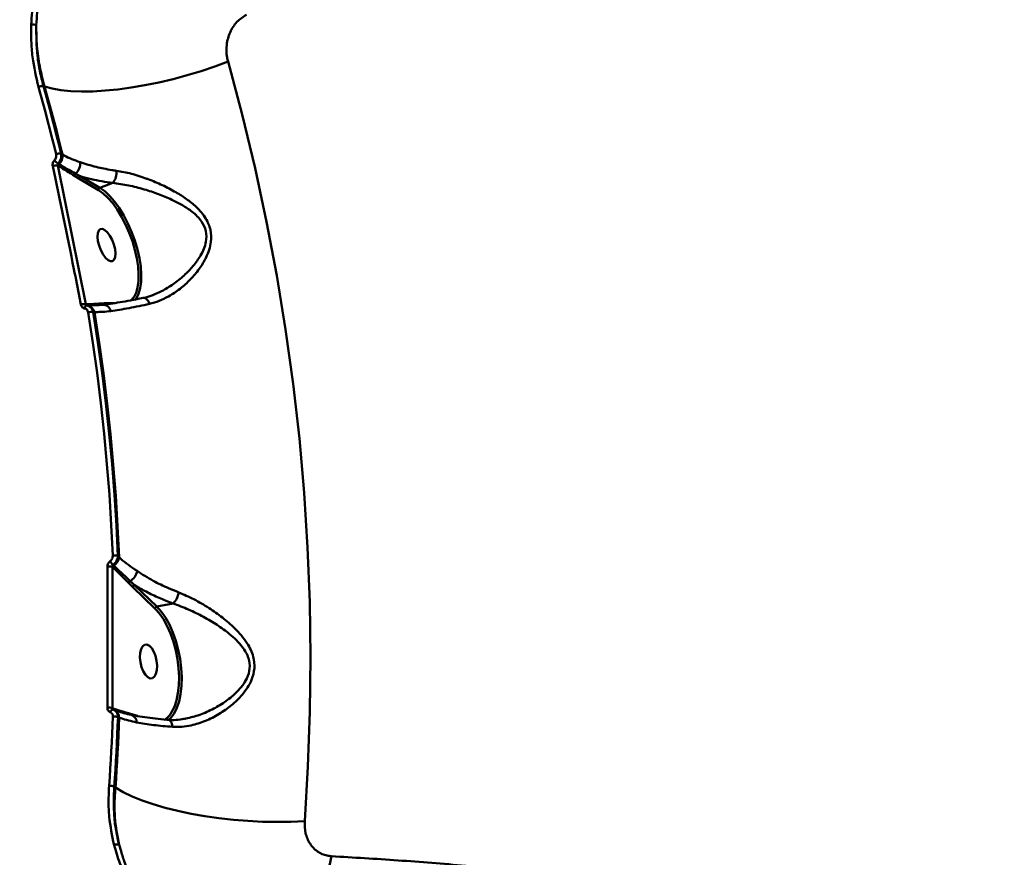
# Model space of a CAD drawing. Units: millimetres. Extents: x -5133 to 12295, y 7576 to 25350.
# Drawn here: x 923 to 1181, y 12114 to 12333 of the extents above; entities that cross this region are included whole.
import ezdxf

# ---------------------------------------------------------------- set-up
doc = ezdxf.new("R2010")
doc.units = ezdxf.units.MM
doc.layers.add('DiKom', color=7, linetype='Continuous')
doc.styles.add('style1', font='arialbd.ttf', dxfattribs={"width": 0.8})
doc.dimstyles.new('1-50', dxfattribs={"dimtxt": 950, "dimasz": 500, "dimexe": 100, "dimexo": 0, "dimgap": 300, "dimtad": 1, "dimtxsty": 'style1', "dimcen": 200, "dimclrd": 7, "dimclre": 7, "dimclrt": 7, "dimadec": 1, "dimazin": 2, "dimtfac": 1, "dimtmove": 0, "dimatfit": 2, "dimfxl": 0, "dimlwd": 25, "dimlwe": 18, "dimarcsym": 0})

# ---------------------------------------------------------------- blocks, each defined once
blk = doc.blocks.new('*D81')
at = {"color": 7, "linetype": 'Continuous', "lineweight": 18, "transparency": 16777216}
for p, q in [((-688.66, 19308.81), (5458.15, 19308.81)), ((1338.14, 9590.11), (5458.15, 9590.11))]:
    blk.add_line(p, q, dxfattribs=at)
at = {"color": 7, "linetype": 'Continuous', "lineweight": 25, "transparency": 16777216}
blk.add_line((5358.15, 18808.81), (5358.15, 10090.11), dxfattribs=at)
at = {"color": 7, "linetype": 'Continuous', "transparency": 16777216}
for points in [[(5274.82, 18808.81), (5441.48, 18808.81), (5358.15, 19308.81)], [(5274.82, 10090.11), (5441.48, 10090.11), (5358.15, 9590.11)]]:
    blk.add_solid(points, dxfattribs=at)
at = {"layer": 'Defpoints', "color": 0, "linetype": 'Continuous', "transparency": 16777216}
for p in [(-688.66, 19308.81), (1338.14, 9590.11), (5358.15, 9590.11)]:
    blk.add_point(p, dxfattribs=at)
at = {"color": 7, "linetype": 'Continuous', "lineweight": 50, "transparency": 16777216, "insert": (4572.78, 11650.3), "char_height": 950, "attachment_point": 5, "rotation": 90, "style": 'style1'}
blk.add_mtext('9700', dxfattribs=at)
blk = doc.blocks.new('*D82')
at = {"color": 7, "linetype": 'Continuous', "lineweight": 18, "transparency": 16777216}
for p, q in [((-3637.45, 11757.21), (-3637.45, 22320.84)), ((4255.36, 17265.81), (4255.36, 22320.84))]:
    blk.add_line(p, q, dxfattribs=at)
at = {"color": 7, "linetype": 'Continuous', "lineweight": 25, "transparency": 16777216}
blk.add_line((3755.36, 22220.84), (-3137.45, 22220.84), dxfattribs=at)
at = {"color": 7, "linetype": 'Continuous', "transparency": 16777216}
for points in [[(-3137.45, 22304.17), (-3137.45, 22137.51), (-3637.45, 22220.84)], [(3755.36, 22304.17), (3755.36, 22137.51), (4255.36, 22220.84)]]:
    blk.add_solid(points, dxfattribs=at)
at = {"layer": 'Defpoints', "color": 0, "linetype": 'Continuous', "transparency": 16777216}
for p in [(-3637.45, 22220.84), (4255.36, 17265.81), (-3637.45, 11757.21)]:
    blk.add_point(p, dxfattribs=at)
at = {"color": 7, "linetype": 'Continuous', "lineweight": 50, "transparency": 16777216, "insert": (2696.89, 23006.21), "char_height": 950, "attachment_point": 5, "style": 'style1'}
blk.add_mtext('7900', dxfattribs=at)
blk = doc.blocks.new('*D83')
at = {"layer": 'Defpoints', "color": 0, "transparency": 16777216}
for p in [(-5132.83, 23941.52), (6255.36, 16950.81), (-5132.83, 11638.8)]:
    blk.add_point(p, dxfattribs=at)
at = {"layer": 'DiKom', "color": 7, "lineweight": 18, "transparency": 16777216}
for p, q in [((-5132.83, 11638.8), (-5132.83, 24041.52)), ((6255.36, 16950.81), (6255.36, 24041.52))]:
    blk.add_line(p, q, dxfattribs=at)
at = {"layer": 'DiKom', "color": 7, "lineweight": 25, "transparency": 16777216}
blk.add_line((5755.36, 23941.52), (-4632.83, 23941.52), dxfattribs=at)
at = {"layer": 'DiKom', "color": 7, "transparency": 16777216}
for points in [[(-4632.83, 24024.85), (-4632.83, 23858.19), (-5132.83, 23941.52)], [(5755.36, 24024.85), (5755.36, 23858.19), (6255.36, 23941.52)]]:
    blk.add_solid(points, dxfattribs=at)
at = {"layer": 'DiKom', "color": 7, "lineweight": 200, "transparency": 16777216, "insert": (2784.02, 24726.57), "char_height": 950, "attachment_point": 5, "style": 'style1'}
blk.add_mtext('11400', dxfattribs=at)
blk = doc.blocks.new('*D84')
at = {"layer": 'Defpoints', "color": 0, "transparency": 16777216}
for p in [(-253.8, 21308.81), (1371.78, 7576.04), (7188.06, 7576.04)]:
    blk.add_point(p, dxfattribs=at)
at = {"layer": 'DiKom', "color": 7, "lineweight": 18, "transparency": 16777216}
for p, q in [((-253.8, 21308.81), (7288.06, 21308.81)), ((1371.78, 7576.04), (7288.06, 7576.04))]:
    blk.add_line(p, q, dxfattribs=at)
at = {"layer": 'DiKom', "color": 7, "lineweight": 25, "transparency": 16777216}
blk.add_line((7188.06, 20808.81), (7188.06, 8076.04), dxfattribs=at)
at = {"layer": 'DiKom', "color": 7, "transparency": 16777216}
for points in [[(7104.73, 20808.81), (7271.4, 20808.81), (7188.06, 21308.81)], [(7104.73, 8076.04), (7271.4, 8076.04), (7188.06, 7576.04)]]:
    blk.add_solid(points, dxfattribs=at)
at = {"layer": 'DiKom', "color": 7, "lineweight": 200, "transparency": 16777216, "insert": (6403.02, 11672.09), "char_height": 950, "attachment_point": 5, "rotation": 90, "style": 'style1'}
blk.add_mtext('13700', dxfattribs=at)

msp = doc.modelspace()

# ---------------------------------------------------------------- linework, layer by layer
at = {"color": 7, "linetype": 'Continuous', "lineweight": 50}
for p, q in [((929.306, 12315.409), (928.996, 12315.484)), ((933.626, 12297.825), (933.967, 12297.628)), ((932.724, 12294.713), (940.137, 12258.425)), ((932.911, 12294.604), (932.724, 12294.713)), ((938.273, 12291.32), (937.089, 12292.051)), ((943.42, 12288.302), (938.273, 12291.32)), ((938.633, 12291.929), (943.779, 12288.911)), ((947.144, 12290.168), (943.779, 12288.911)), ((943.714, 12288.121), (943.42, 12288.302)), ((944.881, 12258.661), (947.509, 12258.698)), ((955.112, 12260.075), (952.574, 12259.568)), ((957.447, 12260.754), (957.621, 12260.831)), ((940.137, 12258.425), (940.193, 12258.426)), ((940.549, 12258.091), (940.371, 12258.088)), ((942.343, 12256.338), (942.04, 12256.334)), ((943.886, 12258.605), (944.881, 12258.661)), ((948.485, 12192.524), (948.82, 12192.207)), ((947.086, 12189.623), (947.073, 12152.646)), ((947.148, 12189.563), (947.086, 12189.623)), ((952.387, 12184.348), (951.273, 12185.463)), ((958.191, 12178.762), (952.387, 12184.348)), ((952.872, 12184.863), (958.676, 12179.276)), ((958.425, 12178.529), (958.191, 12178.762)), ((962.952, 12180.073), (958.676, 12179.276)), ((947.073, 12152.646), (947.255, 12152.585)), ((947.523, 12152.194), (947.267, 12152.279)), ((948.357, 12151.923), (947.523, 12152.194)), ((950.35, 12151.312), (949.399, 12151.593)), ((951.3, 12151.346), (952.446, 12151.003)), ((952.446, 12151.003), (953.596, 12150.616)), ((948.861, 12150.164), (948.528, 12150.275)), ((947.517, 12132.107), (947.844, 12131.87)), ((948.79, 12116.907), (949.339, 12115.197))]:
    msp.add_line(p, q, dxfattribs=at)
at = {"color": 7, "linetype": 'Continuous', "lineweight": 50, "flags": 128}
for points in [[(977.336, 12321.941), (973.853, 12320.657), (970.269, 12319.46), (966.617, 12318.362), (962.93, 12317.373), (959.241, 12316.502), (955.585, 12315.756), (951.995, 12315.143), (948.503, 12314.668), (945.141, 12314.336), (941.941, 12314.149), (938.93, 12314.109), (936.137, 12314.217), (933.587, 12314.471), (931.303, 12314.869), (929.306, 12315.409)], [(977.336, 12321.941), (981.048, 12308.048), (984.415, 12294.076), (987.435, 12280.033), (990.107, 12265.928), (992.428, 12251.766), (994.398, 12237.558), (996.015, 12223.309), (997.279, 12209.029), (998.189, 12194.724), (998.745, 12180.404), (998.945, 12166.074), (998.791, 12151.745), (998.281, 12137.422), (997.418, 12123.115)], [(928.996, 12315.484), (929.608, 12313.284), (930.21, 12311.082), (930.803, 12308.878), (931.386, 12306.672), (931.96, 12304.464), (932.525, 12302.253), (933.08, 12300.04), (933.626, 12297.825)], [(932.329, 12297.667), (931.785, 12299.877), (931.231, 12302.085), (930.667, 12304.29), (930.095, 12306.494), (929.513, 12308.695), (928.921, 12310.894), (928.32, 12313.091), (927.71, 12315.286)], [(933.967, 12297.628), (933.418, 12299.858), (932.859, 12302.086), (932.291, 12304.312), (931.713, 12306.536), (931.126, 12308.758), (930.529, 12310.977), (929.922, 12313.194), (929.306, 12315.409)], [(952.79, 12260.393), (953.268, 12261.375), (953.667, 12262.775), (953.888, 12264.418), (953.925, 12266.269), (953.778, 12268.287), (953.45, 12270.428), (952.948, 12272.645), (952.283, 12274.89), (951.47, 12277.113), (950.526, 12279.267), (949.472, 12281.303), (948.332, 12283.176), (947.13, 12284.847), (945.893, 12286.278), (944.647, 12287.438), (943.714, 12288.121)], [(943.779, 12288.911), (945.045, 12288.02), (946.33, 12286.823), (947.606, 12285.348), (948.845, 12283.625), (950.021, 12281.692), (951.108, 12279.593), (952.081, 12277.373), (952.92, 12275.08), (953.605, 12272.765), (954.123, 12270.478), (954.461, 12268.27), (954.613, 12266.189), (954.574, 12264.28), (954.347, 12262.585), (953.935, 12261.142), (953.348, 12259.982), (952.944, 12259.461)], [(943.262, 12274.962), (943.142, 12276.084), (943.214, 12277.03), (943.472, 12277.722), (943.895, 12278.105), (944.449, 12278.148), (945.089, 12277.847), (945.763, 12277.227), (946.416, 12276.337), (946.996, 12275.251), (947.456, 12274.056), (947.758, 12272.848), (947.877, 12271.726), (947.805, 12270.781), (947.547, 12270.089), (947.124, 12269.706), (946.57, 12269.663), (945.931, 12269.964), (945.257, 12270.584), (944.603, 12271.473), (944.023, 12272.56), (943.564, 12273.755), (943.262, 12274.962)], [(952.003, 12259.45), (952.699, 12260.25), (952.79, 12260.393)], [(955.112, 12260.069), (955.123, 12260.071), (955.383, 12260.071), (955.649, 12259.987), (955.915, 12259.823), (956.169, 12259.584), (956.404, 12259.278), (956.611, 12258.916), (956.785, 12258.509)], [(947.155, 12192.601), (946.77, 12200.591), (946.266, 12208.576), (945.641, 12216.553), (944.897, 12224.521), (944.033, 12232.478), (943.049, 12240.422), (941.946, 12248.353), (940.725, 12256.268)], [(942.04, 12256.334), (943.264, 12248.401), (944.369, 12240.453), (945.355, 12232.49), (946.221, 12224.515), (946.967, 12216.53), (947.593, 12208.535), (948.099, 12200.532), (948.485, 12192.524)], [(948.82, 12192.207), (948.435, 12200.256), (947.927, 12208.299), (947.299, 12216.334), (946.549, 12224.36), (945.679, 12232.375), (944.687, 12240.378), (943.575, 12248.366), (942.343, 12256.338)], [(958.676, 12179.276), (959.848, 12177.973), (960.956, 12176.386), (961.977, 12174.548), (962.888, 12172.5), (963.669, 12170.287), (964.303, 12167.958), (964.776, 12165.563), (965.078, 12163.155), (965.202, 12160.787), (965.145, 12158.51), (964.909, 12156.374), (964.499, 12154.427), (963.923, 12152.71), (963.195, 12151.262), (962.33, 12150.113), (961.761, 12149.585)], [(962.244, 12151.103), (962.573, 12151.596), (963.279, 12153.001), (963.837, 12154.665), (964.235, 12156.554), (964.464, 12158.625), (964.519, 12160.833), (964.399, 12163.129), (964.106, 12165.464), (963.647, 12167.787), (963.033, 12170.045), (962.275, 12172.191), (961.392, 12174.177), (960.402, 12175.959), (959.327, 12177.498), (958.425, 12178.529)], [(954.273, 12165.941), (954.394, 12164.682), (954.687, 12163.441), (955.129, 12162.316), (955.683, 12161.399), (956.305, 12160.764), (956.945, 12160.463), (957.55, 12160.521), (958.072, 12160.931), (958.469, 12161.662), (958.707, 12162.654), (958.769, 12163.826), (958.648, 12165.084), (958.355, 12166.326), (957.914, 12167.451), (957.359, 12168.368), (956.737, 12169.003), (956.097, 12169.303), (955.492, 12169.246), (954.97, 12168.835), (954.574, 12168.105), (954.335, 12167.113), (954.273, 12165.941)], [(946.19, 12132.318), (946.35, 12134.583), (946.5, 12136.847), (946.641, 12139.113), (946.772, 12141.378), (946.893, 12143.645), (947.004, 12145.912), (947.106, 12148.179), (947.199, 12150.446)], [(946.47, 12151.637), (946.548, 12151.795), (946.639, 12151.937), (946.739, 12152.061), (946.846, 12152.161), (946.956, 12152.235), (947.065, 12152.28), (947.169, 12152.295), (947.267, 12152.279)], [(948.528, 12150.275), (948.436, 12148.003), (948.334, 12145.731), (948.222, 12143.459), (948.1, 12141.187), (947.969, 12138.917), (947.828, 12136.646), (947.677, 12134.376), (947.517, 12132.107)], [(947.844, 12131.87), (948.006, 12134.155), (948.157, 12136.44), (948.299, 12138.726), (948.431, 12141.013), (948.553, 12143.3), (948.666, 12145.588), (948.768, 12147.876), (948.861, 12150.164)], [(962.792, 12147.774), (962.73, 12148.219), (962.624, 12148.625), (962.476, 12148.975), (962.292, 12149.259), (962.079, 12149.464), (961.845, 12149.584), (961.7, 12149.612)], [(997.418, 12123.115), (993.823, 12122.939), (990.123, 12122.883), (986.354, 12122.948), (982.548, 12123.133), (978.741, 12123.435), (974.968, 12123.853), (971.262, 12124.383), (967.658, 12125.02), (964.188, 12125.757), (960.885, 12126.589), (957.777, 12127.507), (954.894, 12128.504), (952.262, 12129.57), (949.905, 12130.695), (947.844, 12131.87)]]:
    msp.add_lwpolyline(points, dxfattribs=at)
at = {"color": 7, "linetype": 'Continuous', "lineweight": 50}
for centre, radius, start, end in [((926.085, 12327.334), 4.294, 76.11, 93.89659), ((928.679, 12313.267), 2.239, 81.85653, 115.63899), ((933.238, 12295.616), 2.244, 80.05137, 113.89443), ((931.072, 12297.213), 2.924, 313.61663, 8.15118), ((934.797, 12298.39), 3.707, 218.0747, 237.89358), ((933.494, 12294.671), 0.587, 133.54608, 186.53898), ((935.34, 12295.181), 3.277, 308.65147, 7.55481), ((932.292, 12292.415), 2.338, 79.33769, 111.95619), ((937.682, 12292.104), 0.596, 119.695, 185.11639), ((944.209, 12292.772), 3.924, 318.42169, 8.91588), ((938.853, 12291.388), 0.584, 112.15142, 186.67652), ((944, 12288.37), 0.584, 112.15142, 186.67652), ((939.64, 12256.3), 2.182, 76.829, 111.93777), ((940.653, 12257.25), 0.884, 108.56106, 175.48563), ((940.644, 12258.549), 0.468, 195.22809, 258.24093), ((940.062, 12255.799), 2.343, 13.30491, 78.01789), ((941.491, 12254.125), 2.276, 76.0505, 109.67846), ((944.328, 12258.725), 0.459, 195.16572, 277.63591), ((944.57, 12256.166), 2.113, 12.21311, 94.89232), ((945.346, 12258.792), 0.483, 195.76329, 241.92003), ((947.692, 12190.331), 2.332, 70.11677, 103.29427), ((945.717, 12192.611), 3.13, 303.12713, 352.5867), ((946.226, 12187.332), 2.447, 69.43035, 101.16825), ((949.492, 12192.792), 3.455, 208.49934, 229.11613), ((947.767, 12189.463), 0.627, 122.84832, 170.89976), ((949.881, 12189.138), 3.669, 299.61293, 351.1884), ((951.907, 12185.34), 0.645, 109.28309, 169.0524), ((953.007, 12184.249), 0.628, 102.42523, 170.90879), ((959.377, 12183.689), 5.085, 314.67077, 352.03975), ((958.811, 12178.663), 0.628, 102.43894, 170.89508), ((946.18, 12150.539), 2.288, 67.00813, 101.09435), ((947.573, 12148.096), 2.38, 66.32379, 99.04383), ((947.683, 12152.591), 0.428, 180.77054, 248.03582), ((946.709, 12150.201), 2.153, 359.02426, 67.77686), ((951.771, 12151.372), 0.471, 183.15387, 225.10601), ((951.453, 12149.033), 1.954, 356.81959, 73.35307), ((958.002, 12154.023), 5.15, 299.95554, 325.45373), ((946.491, 12129.936), 2.402, 64.70743, 97.20756), ((948.218, 12115.462), 1.554, 68.38577, 118.06298), ((932.576, 12125.826), 72.81, 340.06511, 350.58526)]:
    msp.add_arc(centre, radius, start, end, dxfattribs=at)
for points, knots in [([(925.793, 12331.618), (925.945, 12333.84), (926.226, 12337.934), (927.488, 12343.85), (929.187, 12349.291), (931.432, 12354.527), (934.201, 12359.481), (937.451, 12364.1), (941.149, 12368.339), (945.278, 12372.114), (949.748, 12375.442), (952.983, 12377.207), (954.597, 12378.087)], [0, 0, 0, 0, 0.1166815, 0.2150839, 0.3137972, 0.4122, 0.5100612, 0.6082279, 0.7060838, 0.8039551, 0.9021313, 1, 1, 1, 1]), ([(955.267, 12377.039), (953.687, 12376.177), (950.523, 12374.45), (946.151, 12371.191), (942.114, 12367.495), (938.498, 12363.341), (935.322, 12358.816), (932.615, 12353.96), (930.423, 12348.828), (928.764, 12343.494), (927.534, 12337.695), (927.263, 12333.681), (927.116, 12331.503)], [0, 0, 0, 0, 0.09777121, 0.19585755, 0.29362904, 0.39145621, 0.48959255, 0.58742192, 0.68589349, 0.78467908, 0.8831518, 1, 1, 1, 1]), ([(982.157, 12334.193), (981.285, 12333.624), (979.511, 12332.468), (977.728, 12329.615), (976.84, 12326.363), (976.896, 12323.72), (977.247, 12322.299), (977.336, 12321.941)], [0, 0, 0, 0, 0.2187061, 0.4447762, 0.6794046, 0.9191966, 1, 1, 1, 1]), ([(927.71, 12315.286), (927.102, 12317.893), (926.181, 12321.843), (925.745, 12327.371), (925.777, 12330.203), (925.793, 12331.618)], [0, 0, 0, 0, 0.4927535, 0.7463783, 1, 1, 1, 1]), ([(929.306, 12315.409), (928.838, 12317.17), (927.917, 12320.634), (927.187, 12326.044), (927.14, 12329.676), (927.116, 12331.503)], [0, 0, 0, 0, 0.3395422, 0.6677699, 1, 1, 1, 1]), ([(927.116, 12331.503), (927.137, 12328.804), (927.169, 12324.717), (928.004, 12319.395), (928.665, 12316.788), (928.996, 12315.484)], [0, 0, 0, 0, 0.4928086, 0.7464, 1, 1, 1, 1]), ([(931.878, 12296.104), (931.986, 12296.232), (932.2, 12296.487), (932.364, 12296.975), (932.387, 12297.38), (932.342, 12297.602), (932.329, 12297.667)], [0, 0, 0, 0, 0.29275686, 0.58513027, 0.87893108, 1, 1, 1, 1]), ([(933.626, 12297.825), (933.644, 12297.719), (933.708, 12297.354), (933.654, 12296.689), (933.366, 12295.884), (933.006, 12295.462), (932.826, 12295.25)], [0, 0, 0, 0, 0.1209638, 0.4144315, 0.706944, 1, 1, 1, 1]), ([(933.967, 12297.628), (934.127, 12297.536), (935.48, 12296.753), (937.132, 12296.147), (938.589, 12295.611)], [0, 0, 0, 0, 0.1178795, 1, 1, 1, 1]), ([(931.418, 12294.584), (931.408, 12294.635), (931.371, 12294.844), (931.393, 12295.233), (931.557, 12295.721), (931.771, 12295.977), (931.878, 12296.104)], [0, 0, 0, 0, 0.0964106, 0.3985631, 0.6990721, 1, 1, 1, 1]), ([(932.826, 12295.25), (932.793, 12295.206), (932.725, 12295.117), (932.688, 12294.944), (932.697, 12294.806), (932.719, 12294.732), (932.724, 12294.713)], [0, 0, 0, 0, 0.2929057, 0.5920959, 0.9005212, 1, 1, 1, 1]), ([(932.826, 12295.25), (932.848, 12295.237), (932.936, 12295.186), (933.024, 12295.134), (933.09, 12295.096)], [0, 0, 0, 0, 0.2500493, 1, 1, 1, 1]), ([(933.09, 12295.096), (933.26, 12294.996), (934.113, 12294.497), (935.532, 12293.686), (936.818, 12292.948), (937.387, 12292.622)], [0, 0, 0, 0, 0.122293, 0.6114164, 1, 1, 1, 1]), ([(938.589, 12295.611), (939.967, 12295.169), (942.513, 12294.351), (945.854, 12293.703), (947.68, 12293.439), (948.086, 12293.38)], [0, 0, 0, 0, 0.4786785, 0.884375, 1, 1, 1, 1]), ([(938.824, 12258.325), (938.703, 12258.942), (938.095, 12262.028), (935.696, 12274.086), (933.298, 12285.576), (931.418, 12294.584)], [0, 0, 0, 0, 0.0512253, 0.2561277, 1, 1, 1, 1]), ([(937.089, 12292.051), (936.062, 12292.694), (934.666, 12293.568), (933.278, 12294.387), (932.911, 12294.604)], [0, 0, 0, 0, 0.7352881, 1, 1, 1, 1]), ([(937.387, 12292.622), (937.567, 12292.518), (937.982, 12292.279), (938.398, 12292.055), (938.633, 12291.929)], [0, 0, 0, 0, 0.4352642, 1, 1, 1, 1]), ([(948.086, 12293.38), (949.386, 12293.146), (951.99, 12292.677), (954.847, 12291.736), (957.555, 12290.728), (960.138, 12289.645), (963.519, 12287.891), (966.516, 12285.995), (968.749, 12284.203), (970.419, 12282.457), (971.828, 12280.519), (972.909, 12277.922), (972.994, 12275.068), (972.442, 12272.658), (971.465, 12270.236), (969.851, 12267.59), (967.506, 12264.831), (964.808, 12262.398), (962.023, 12260.539), (959.331, 12259.21), (957.633, 12258.743), (956.785, 12258.509)], [0, 0, 0, 0, 0.0726896, 0.145524, 0.1511328, 0.2173309, 0.2835408, 0.337716, 0.3918175, 0.4254886, 0.4591094, 0.5134518, 0.5679349, 0.6044935, 0.6411199, 0.7029652, 0.7649117, 0.8309037, 0.8968722, 0.9484549, 1, 1, 1, 1]), ([(947.144, 12290.168), (945.236, 12290.459), (942.207, 12290.921), (939.599, 12291.657), (938.633, 12291.929)], [0, 0, 0, 0, 0.6298875, 1, 1, 1, 1]), ([(957.621, 12260.831), (958.392, 12261.152), (960.223, 12261.914), (963, 12263.63), (965.78, 12265.828), (968.238, 12268.343), (969.967, 12270.713), (971.057, 12272.907), (971.704, 12275.036), (971.716, 12277.587), (970.672, 12279.837), (969.3, 12281.461), (967.646, 12282.918), (965.423, 12284.384), (962.456, 12285.913), (959.09, 12287.306), (955.264, 12288.57), (951.193, 12289.629), (948.509, 12289.986), (947.144, 12290.168)], [0, 0, 0, 0, 0.0517249, 0.1227313, 0.1950078, 0.2601768, 0.3266617, 0.3635546, 0.4013559, 0.4550727, 0.5087096, 0.5426312, 0.5774133, 0.6342591, 0.6922569, 0.7634228, 0.8358223, 0.9165519, 1, 1, 1, 1]), ([(952.574, 12259.568), (952.549, 12259.563), (951.543, 12259.362), (949.709, 12259.042), (947.148, 12258.632), (945.421, 12258.389), (944.623, 12258.307), (944.518, 12258.296)], [0, 0, 0, 0, 0.0081915, 0.3230679, 0.6383036, 0.9525436, 1, 1, 1, 1]), ([(957.626, 12260.819), (957.554, 12260.786), (956.793, 12260.443), (955.942, 12260.187), (955.181, 12260.081), (955.113, 12260.072)], [0, 0, 0, 0, 0.0874827, 0.9174622, 1, 1, 1, 1]), ([(939.771, 12257.32), (939.747, 12257.325), (939.576, 12257.36), (939.282, 12257.507), (938.965, 12257.853), (938.871, 12258.168), (938.824, 12258.325)], [0, 0, 0, 0, 0.0523752, 0.3650555, 0.6827418, 1, 1, 1, 1]), ([(940.725, 12256.268), (940.683, 12256.427), (940.6, 12256.745), (940.296, 12257.104), (939.994, 12257.271), (939.81, 12257.311), (939.771, 12257.32)], [0, 0, 0, 0, 0.3077027, 0.6158165, 0.919045, 1, 1, 1, 1]), ([(940.137, 12258.425), (940.141, 12258.373), (940.149, 12258.271), (940.224, 12258.154), (940.31, 12258.103), (940.364, 12258.09), (940.371, 12258.088)], [0, 0, 0, 0, 0.3345694, 0.6550257, 0.9518219, 1, 1, 1, 1]), ([(940.193, 12258.426), (941.072, 12258.448), (942.312, 12258.479), (943.531, 12258.577), (943.886, 12258.605)], [0, 0, 0, 0, 0.7088216, 1, 1, 1, 1]), ([(940.371, 12258.088), (940.437, 12258.074), (940.747, 12258.007), (941.262, 12257.729), (941.797, 12257.132), (941.959, 12256.599), (942.04, 12256.334)], [0, 0, 0, 0, 0.0813755, 0.3857834, 0.693743, 1, 1, 1, 1]), ([(944.389, 12258.271), (944.236, 12258.257), (943.467, 12258.188), (942.174, 12258.126), (941.065, 12258.102), (940.549, 12258.091)], [0, 0, 0, 0, 0.1178961, 0.5894829, 1, 1, 1, 1]), ([(946.635, 12256.613), (945.932, 12256.542), (944.522, 12256.4), (943.156, 12256.374), (942.476, 12256.344), (942.343, 12256.338)], [0, 0, 0, 0, 0.4438931, 0.8911135, 1, 1, 1, 1]), ([(956.785, 12258.509), (954.944, 12258.116), (951.21, 12257.318), (948.088, 12256.821), (946.643, 12256.614), (946.635, 12256.613)], [0, 0, 0, 0, 0.4914022, 0.9970696, 1, 1, 1, 1]), ([(946.455, 12191.143), (946.579, 12191.253), (946.827, 12191.473), (947.067, 12191.931), (947.157, 12192.32), (947.156, 12192.541), (947.155, 12192.601)], [0, 0, 0, 0, 0.2953735, 0.5903809, 0.8900814, 1, 1, 1, 1]), ([(948.485, 12192.524), (948.481, 12192.429), (948.466, 12192.076), (948.289, 12191.451), (947.862, 12190.714), (947.441, 12190.358), (947.23, 12190.179)], [0, 0, 0, 0, 0.1092255, 0.4079553, 0.703109, 1, 1, 1, 1]), ([(948.82, 12192.207), (948.968, 12192.066), (949.719, 12191.352), (951.208, 12190.148), (952.738, 12189.102), (953.506, 12188.577)], [0, 0, 0, 0, 0.108886, 0.5528179, 1, 1, 1, 1]), ([(945.739, 12152.785), (945.745, 12153.413), (945.77, 12156.553), (945.846, 12168.828), (945.794, 12180.545), (945.752, 12189.732)], [0, 0, 0, 0, 0.0512254, 0.2561266, 1, 1, 1, 1]), ([(945.752, 12189.732), (945.753, 12189.775), (945.757, 12189.98), (945.842, 12190.353), (946.083, 12190.813), (946.331, 12191.033), (946.455, 12191.143)], [0, 0, 0, 0, 0.08110518, 0.39080623, 0.69517276, 1, 1, 1, 1]), ([(947.23, 12190.179), (947.194, 12190.137), (947.119, 12190.05), (947.07, 12189.868), (947.069, 12189.722), (947.083, 12189.64), (947.086, 12189.623)], [0, 0, 0, 0, 0.2865916, 0.5898894, 0.9138087, 1, 1, 1, 1]), ([(951.273, 12185.463), (950.874, 12185.871), (949.504, 12187.272), (948.125, 12188.612), (947.148, 12189.563)], [0, 0, 0, 0, 0.2911715, 1, 1, 1, 1]), ([(947.23, 12190.179), (947.262, 12190.149), (947.328, 12190.086), (947.394, 12190.022), (947.427, 12189.99)], [0, 0, 0, 0, 0.4875218, 1, 1, 1, 1]), ([(947.427, 12189.99), (947.591, 12189.833), (948.409, 12189.048), (949.82, 12187.717), (951.099, 12186.511), (951.694, 12185.949)], [0, 0, 0, 0, 0.117893, 0.5894622, 1, 1, 1, 1]), ([(953.506, 12188.577), (954.886, 12187.703), (957.41, 12186.104), (961.186, 12184.282), (963.514, 12183.346), (964.413, 12182.985)], [0, 0, 0, 0, 0.42512026, 0.77807976, 1, 1, 1, 1]), ([(951.694, 12185.949), (951.866, 12185.786), (952.256, 12185.417), (952.651, 12185.061), (952.872, 12184.863)], [0, 0, 0, 0, 0.4403504, 1, 1, 1, 1]), ([(962.952, 12180.073), (961.725, 12180.552), (959.26, 12181.516), (955.884, 12183.125), (953.862, 12184.292), (952.872, 12184.863)], [0, 0, 0, 0, 0.3357611, 0.6747605, 1, 1, 1, 1]), ([(964.413, 12182.985), (965.749, 12182.413), (968.424, 12181.268), (972.299, 12178.968), (975.907, 12176.431), (978.732, 12173.986), (980.877, 12171.704), (982.291, 12169.818), (983.328, 12167.956), (984.136, 12165.792), (984.412, 12163.085), (983.703, 12160.311), (982.489, 12158.024), (980.757, 12155.713), (978.284, 12153.325), (975.003, 12151.034), (971.441, 12149.233), (968.116, 12148.186), (965.211, 12147.716), (963.598, 12147.754), (962.792, 12147.774)], [0, 0, 0, 0, 0.0754467, 0.1510273, 0.2213863, 0.2917225, 0.3346563, 0.377543, 0.4104255, 0.4432544, 0.4962462, 0.5490778, 0.588986, 0.6289725, 0.6969445, 0.7650095, 0.8363492, 0.907628, 0.9538272, 1, 1, 1, 1]), ([(966.306, 12149.932), (967.517, 12150.229), (970.001, 12150.837), (973.54, 12152.439), (976.871, 12154.46), (979.394, 12156.55), (981.19, 12158.605), (982.441, 12160.599), (983.192, 12163.056), (982.899, 12165.434), (982.069, 12167.291), (981.001, 12168.89), (979.549, 12170.499), (977.363, 12172.441), (974.487, 12174.508), (970.871, 12176.647), (966.976, 12178.596), (964.306, 12179.576), (962.952, 12180.073)], [0, 0, 0, 0, 0.0777884, 0.1596717, 0.2348403, 0.3115866, 0.3539982, 0.3973899, 0.4520323, 0.5063982, 0.5405717, 0.5758007, 0.6224795, 0.6699507, 0.7484361, 0.828527, 0.9130158, 1, 1, 1, 1]), ([(946.47, 12151.637), (946.433, 12151.652), (946.264, 12151.718), (946.008, 12151.923), (945.78, 12152.31), (945.753, 12152.626), (945.739, 12152.785)], [0, 0, 0, 0, 0.0855789, 0.3892997, 0.6947763, 1, 1, 1, 1]), ([(947.199, 12150.446), (947.19, 12150.605), (947.173, 12150.924), (946.957, 12151.32), (946.699, 12151.544), (946.519, 12151.617), (946.47, 12151.637)], [0, 0, 0, 0, 0.2969316, 0.5940827, 0.8895678, 1, 1, 1, 1]), ([(947.073, 12152.646), (947.07, 12152.596), (947.065, 12152.496), (947.123, 12152.373), (947.2, 12152.306), (947.255, 12152.284), (947.267, 12152.279)], [0, 0, 0, 0, 0.3132164, 0.619757, 0.9172826, 1, 1, 1, 1]), ([(947.255, 12152.585), (947.613, 12152.466), (948.963, 12152.018), (950.31, 12151.631), (951.3, 12151.346)], [0, 0, 0, 0, 0.2647014, 1, 1, 1, 1]), ([(947.267, 12152.279), (947.349, 12152.246), (947.65, 12152.123), (948.088, 12151.746), (948.463, 12151.081), (948.507, 12150.544), (948.528, 12150.275)], [0, 0, 0, 0, 0.110584, 0.406341, 0.7034887, 1, 1, 1, 1]), ([(952.013, 12150.905), (951.348, 12151.057), (950.057, 12151.351), (948.913, 12151.737), (948.358, 12151.923)], [0, 0, 0, 0, 0.5150789, 1, 1, 1, 1]), ([(961.699, 12149.614), (961.563, 12149.625), (960.397, 12149.714), (958.312, 12149.928), (955.557, 12150.282), (953.467, 12150.614), (952.371, 12150.84), (952.038, 12150.909)], [0, 0, 0, 0, 0.0370555, 0.3174298, 0.5976811, 0.8773964, 1, 1, 1, 1]), ([(953.404, 12148.924), (951.965, 12149.285), (950.333, 12149.694), (949.016, 12150.115), (948.861, 12150.164)], [0, 0, 0, 0, 0.8821298, 1, 1, 1, 1]), ([(962.792, 12147.774), (961.096, 12147.915), (957.664, 12148.202), (954.835, 12148.682), (953.404, 12148.924)], [0, 0, 0, 0, 0.4942419, 1, 1, 1, 1]), ([(966.302, 12149.94), (965.641, 12149.823), (964.233, 12149.575), (962.691, 12149.5), (961.853, 12149.616), (961.716, 12149.635)], [0, 0, 0, 0, 0.4265629, 0.906814, 1, 1, 1, 1]), ([(966.03, 12149.88), (966.088, 12149.886), (966.18, 12149.894), (966.272, 12149.922), (966.306, 12149.932)], [0, 0, 0, 0, 0.62273257, 1, 1, 1, 1]), ([(947.487, 12116.834), (946.982, 12119.287), (946.217, 12123.004), (945.99, 12128.256), (946.123, 12130.964), (946.19, 12132.318)], [0, 0, 0, 0, 0.4927672, 0.7463891, 1, 1, 1, 1]), ([(947.517, 12132.107), (947.441, 12129.528), (947.325, 12125.622), (947.952, 12120.587), (948.511, 12118.134), (948.79, 12116.907)], [0, 0, 0, 0, 0.4928089, 0.746402, 1, 1, 1, 1]), ([(948.79, 12116.907), (948.345, 12119.28), (947.672, 12122.874), (947.559, 12127.949), (947.749, 12130.563), (947.844, 12131.87)], [0, 0, 0, 0, 0.4927813, 0.7463925, 1, 1, 1, 1]), ([(997.418, 12123.115), (997.43, 12122.039), (997.454, 12119.912), (998.658, 12117.122), (1000.618, 12115.034), (1002.715, 12114.086), (1004.039, 12113.953), (1004.405, 12113.916)], [0, 0, 0, 0, 0.2385173, 0.4713319, 0.6968002, 0.9159903, 1, 1, 1, 1]), ([(983.887, 12088.095), (982.009, 12088.244), (978.395, 12088.533), (973.314, 12089.745), (968.63, 12091.435), (964.266, 12093.671), (960.286, 12096.437), (956.723, 12099.69), (953.616, 12103.389), (951.029, 12107.516), (948.915, 12111.983), (947.962, 12115.218), (947.487, 12116.834)], [0, 0, 0, 0, 0.10708186, 0.20597335, 0.30518427, 0.40407782, 0.50333638, 0.60291599, 0.7021763, 0.80134848, 0.90083276, 1, 1, 1, 1]), ([(949.339, 12115.197), (949.639, 12114.193), (950.414, 12111.604), (952.259, 12107.768), (954.78, 12103.714), (957.82, 12100.084), (961.303, 12096.891), (965.196, 12094.177), (969.464, 12091.982), (974.046, 12090.323), (979.017, 12089.133), (982.552, 12088.85), (984.389, 12088.703)], [0, 0, 0, 0, 0.06546557, 0.16880264, 0.27180491, 0.37479989, 0.47812458, 0.58111639, 0.68364215, 0.78649636, 0.88901754, 1, 1, 1, 1]), ([(1004.405, 12113.916), (1010.206, 12113.572), (1021.814, 12112.885), (1039.596, 12111.443), (1057.593, 12109.708), (1076.033, 12107.623), (1094.882, 12105.181), (1114.105, 12102.374), (1133.393, 12099.242), (1153.249, 12095.694), (1173.625, 12091.7), (1194.454, 12087.242), (1215.315, 12082.396), (1236.132, 12077.161), (1256.832, 12071.546), (1276.932, 12065.68), (1296.38, 12059.59), (1315.134, 12053.306), (1333.526, 12046.72), (1351.471, 12039.839), (1368.896, 12032.681), (1385.402, 12025.41), (1400.954, 12018.053), (1415.541, 12010.639), (1429.414, 12003.042), (1442.491, 11995.278), (1454.707, 11987.373), (1465.062, 11980.017), (1473.77, 11973.244), (1481.078, 11967.05), (1487.726, 11960.853), (1493.686, 11954.676), (1498.936, 11948.546), (1503.464, 11942.462), (1507.33, 11936.418), (1509.287, 11932.443), (1510.266, 11930.456)], [0, 0, 0, 0, 0.0277653, 0.0555637, 0.0833622, 0.1111275, 0.1400313, 0.1689728, 0.1979142, 0.2268179, 0.2582446, 0.2896958, 0.3211225, 0.3534672, 0.3858384, 0.418183, 0.449506, 0.4808531, 0.5121757, 0.5444126, 0.5766755, 0.6089124, 0.6401609, 0.6714337, 0.7026822, 0.734841, 0.7670265, 0.7991857, 0.8241464, 0.849107, 0.8742668, 0.8994267, 0.9244695, 0.949512, 0.9747558, 1, 1, 1, 1])]:
    msp.add_open_spline(points, degree=3, knots=knots, dxfattribs=at)

# ---------------------------------------------------------------- dimensions: what is measured, and where the dimension line sits
for base, p1, p2, angle, text, picture, middle in [((-3637.449, 22220.841), (4255.357, 17265.81), (-3637.449, 11757.207), 180, '7900', '*D82', (2696.886, 22220.841)), ((5358.149, 9590.108), (-688.661, 19308.81), (1338.142, 9590.108), 90, '9700', '*D81', (5358.149, 11650.296))]:
    dim = msp.add_linear_dim(base=base, p1=p1, p2=p2, angle=angle, text=text, dimstyle='1-50', dxfattribs=at)
    dim.commit()
    dim.dimension.update_dxf_attribs({"geometry": picture, "text_midpoint": middle, "dimtype": 160})
at = {"layer": 'DiKom', "color": 3, "lineweight": 200}
for base, p1, p2, angle, text, picture, middle in [((-5132.828, 23941.521), (6255.357, 16950.81), (-5132.828, 11638.798), 180, '11400', '*D83', (2784.025, 23941.521)), ((7188.065, 7576.039), (-253.804, 21308.81), (1371.778, 7576.039), 90, '13700', '*D84', (7188.065, 11672.09))]:
    dim = msp.add_linear_dim(base=base, p1=p1, p2=p2, angle=angle, text=text, dimstyle='1-50', dxfattribs=at)
    dim.commit()
    dim.dimension.update_dxf_attribs({"geometry": picture, "text_midpoint": middle, "dimtype": 160})

doc.saveas('drawing.dxf')
